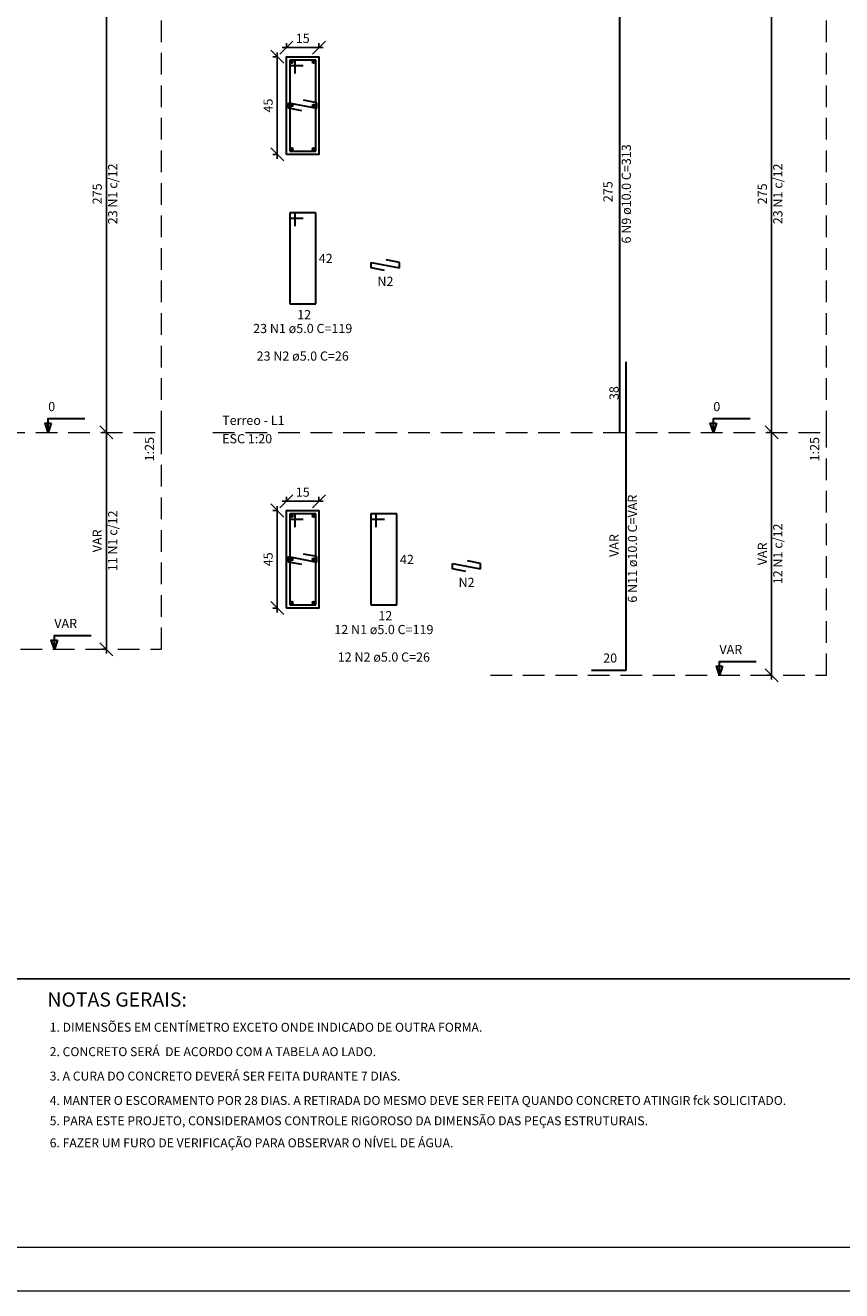
# Model space of a CAD drawing. Units: millimetres. Extents: x -1 to 111, y 29 to 89.
# Drawn here: x 76 to 95, y 29 to 58 of the extents above; entities that cross this region are included whole.
import ezdxf
from ezdxf.enums import TextEntityAlignment as Align

# ---------------------------------------------------------------- set-up
doc = ezdxf.new("R2010")
doc.units = ezdxf.units.MM
doc.header["$MEASUREMENT"] = 0
doc.linetypes.add('DOT2', pattern=[3.175, 0, -3.175])
doc.linetypes.add('HIDDEN', pattern=[0.375, 0.25, -0.125])
for name, color, linetype, lineweight in [('DT-Barras na forma', 4, 'Continuous', 30), ('DT-Barras no corte', 4, 'Continuous', 30), ('DT-Barras rebatidas', 4, 'Continuous', 30), ('DT-Cotas', 1, 'Continuous', 20), ('DT-Forma', 2, 'Continuous', 30), ('DT-Pontilhado', 1, 'DOT2', 20), ('DT-Textos', 2, 'Continuous', 30), ('QUAD_BORDA', 6, 'Continuous', 20), ('QUAD_LIMITES', 2, 'Continuous', 0)]:
    doc.layers.add(name, color=color, linetype=linetype, lineweight=lineweight)
doc.layers.add('ger_COTAS', color=1, linetype='Continuous')
doc.layers.add('NOTAS TEXTO', color=7, linetype='Continuous')
doc.styles.add('Arial', font='arial.ttf')
doc.dimstyles.new('UM_20.000000', dxfattribs={"dimtxt": 0.18, "dimasz": 0.3, "dimexe": 0.1, "dimexo": 0.2, "dimgap": 0, "dimtad": 1, "dimtih": 1, "dimtoh": 1, "dimdec": 1, "dimlfac": 20, "dimzin": 0, "dimdsep": 46, "dimtxsty": 'Standard', "dimblk": 'CLOSED', "dimblk1": 'CLOSED', "dimblk2": 'CLOSED', "dimcen": 0.09, "dimdle": 0.1, "dimadec": 1, "dimazin": 2, "dimtfac": 1, "dimtdec": 4, "dimtofl": 0, "dimtmove": 0, "dimatfit": 3, "dimldrblk": 'CLOSED', "dimfxl": 0, "dimtolj": 1, "dimarcsym": 0})
doc.dimstyles.new('UM_25.000000', dxfattribs={"dimtxt": 0.18, "dimasz": 0.3, "dimexe": 0.1, "dimexo": 0.2, "dimgap": 0, "dimtad": 1, "dimtih": 1, "dimtoh": 1, "dimdec": 1, "dimlfac": 25, "dimzin": 0, "dimdsep": 46, "dimtxsty": 'Standard', "dimblk": 'CLOSED', "dimblk1": 'CLOSED', "dimblk2": 'CLOSED', "dimcen": 0.09, "dimdle": 0.1, "dimadec": 1, "dimazin": 2, "dimtfac": 1, "dimtdec": 4, "dimtofl": 0, "dimtmove": 0, "dimatfit": 3, "dimldrblk": 'CLOSED', "dimfxl": 0, "dimtolj": 1, "dimarcsym": 0})

# ---------------------------------------------------------------- blocks, each defined once
blk = doc.blocks.new('_OBLIQUE')
at = {"color": 0, "linetype": 'ByBlock', "lineweight": -2}
blk.add_line((-0.5, -0.5), (0.5, 0.5), dxfattribs=at)
blk = doc.blocks.new('*D41')
at = {"layer": 'Defpoints', "color": 0}
for p in [(78.362181, 48.908233), (78.573981, 48.908233), (78.573981, 43.908233)]:
    blk.add_point(p, dxfattribs=at)
at = {"layer": 'DT-Cotas', "color": 0, "lineweight": -2}
for p, q in [((78.373981, 48.908233), (78.262181, 48.908233)), ((78.362181, 43.808233), (78.362181, 49.008233)), ((78.373981, 43.908233), (78.262181, 43.908233))]:
    blk.add_line(p, q, dxfattribs=at)
at = {"layer": 'DT-Cotas', "color": 0, "lineweight": -2, "xscale": 0.3, "yscale": 0.3, "zscale": 0.3}
for p, rotation in [((78.362181, 48.908233), 90), ((78.362181, 43.908233), 270)]:
    blk.add_blockref('_OBLIQUE', p, dxfattribs=dict(at, rotation=rotation))
at = {"layer": 'DT-Cotas', "color": 2, "insert": (78.150381, 46.408233), "char_height": 0.2118, "attachment_point": 5, "rotation": 90, "style": 'Arial'}
blk.add_mtext('\\A1;VAR', dxfattribs=at)
blk = doc.blocks.new('*D44')
at = {"layer": 'Defpoints', "color": 0}
for p in [(78.362181, 59.908233), (78.573981, 59.908233), (78.573981, 48.908233)]:
    blk.add_point(p, dxfattribs=at)
at = {"layer": 'DT-Cotas', "color": 0, "lineweight": -2}
for p, q in [((78.373981, 59.908233), (78.262181, 59.908233)), ((78.362181, 48.808233), (78.362181, 60.008233)), ((78.373981, 48.908233), (78.262181, 48.908233))]:
    blk.add_line(p, q, dxfattribs=at)
at = {"layer": 'DT-Cotas', "color": 0, "lineweight": -2, "xscale": 0.3, "yscale": 0.3, "zscale": 0.3}
for p, rotation in [((78.362181, 59.908233), 90), ((78.362181, 48.908233), 270)]:
    blk.add_blockref('_OBLIQUE', p, dxfattribs=dict(at, rotation=rotation))
at = {"layer": 'DT-Cotas', "color": 2, "insert": (78.150381, 54.408233), "char_height": 0.2118, "attachment_point": 5, "rotation": 90, "style": 'Arial'}
blk.add_mtext('\\A1;275', dxfattribs=at)
blk = doc.blocks.new('*D54')
at = {"layer": 'Defpoints', "color": 0}
for p in [(82.514181, 47.107933), (82.302381, 44.857933), (82.514181, 44.857933)]:
    blk.add_point(p, dxfattribs=at)
at = {"layer": 'DT-Cotas', "color": 0, "lineweight": -2}
for p, q in [((82.314181, 47.107933), (82.202381, 47.107933)), ((82.302381, 47.207933), (82.302381, 44.757933)), ((82.314181, 44.857933), (82.202381, 44.857933))]:
    blk.add_line(p, q, dxfattribs=at)
at = {"layer": 'DT-Cotas', "color": 0, "lineweight": -2, "xscale": 0.3, "yscale": 0.3, "zscale": 0.3}
for p, rotation in [((82.302381, 47.107933), 90), ((82.302381, 44.857933), 270)]:
    blk.add_blockref('_OBLIQUE', p, dxfattribs=dict(at, rotation=rotation))
at = {"layer": 'DT-Cotas', "color": 2, "insert": (82.090581, 45.982933), "char_height": 0.2118, "attachment_point": 5, "rotation": 90, "style": 'Arial'}
blk.add_mtext('\\A1;45', dxfattribs=at)
blk = doc.blocks.new('*D55')
at = {"layer": 'Defpoints', "color": 0}
for p in [(83.264181, 47.319733), (82.514181, 47.107933), (83.264181, 47.107933)]:
    blk.add_point(p, dxfattribs=at)
at = {"layer": 'DT-Cotas', "color": 0, "lineweight": -2}
for p, q in [((82.414181, 47.319733), (83.364181, 47.319733)), ((82.514181, 47.307933), (82.514181, 47.419733)), ((83.264181, 47.307933), (83.264181, 47.419733))]:
    blk.add_line(p, q, dxfattribs=at)
at = {"layer": 'DT-Cotas', "color": 0, "lineweight": -2, "xscale": 0.3, "yscale": 0.3, "zscale": 0.3, "rotation": 180}
blk.add_blockref('_OBLIQUE', (82.514181, 47.319733), dxfattribs=at)
at = {"layer": 'DT-Cotas', "color": 0, "lineweight": -2, "xscale": 0.3, "yscale": 0.3, "zscale": 0.3}
blk.add_blockref('_OBLIQUE', (83.264181, 47.319733), dxfattribs=at)
at = {"layer": 'DT-Cotas', "color": 2, "insert": (82.889181, 47.531533), "char_height": 0.2118, "attachment_point": 5, "rotation": 0.0057296, "style": 'Arial'}
blk.add_mtext('\\A1;15', dxfattribs=at)
blk = doc.blocks.new('*D56')
at = {"layer": 'Defpoints', "color": 0}
for p in [(93.698604, 48.908233), (93.910404, 48.908233), (93.910404, 43.308233)]:
    blk.add_point(p, dxfattribs=at)
at = {"layer": 'DT-Cotas', "color": 0, "lineweight": -2}
for p, q in [((93.710404, 48.908233), (93.598604, 48.908233)), ((93.698604, 43.208233), (93.698604, 49.008233)), ((93.710404, 43.308233), (93.598604, 43.308233))]:
    blk.add_line(p, q, dxfattribs=at)
at = {"layer": 'DT-Cotas', "color": 0, "lineweight": -2, "xscale": 0.3, "yscale": 0.3, "zscale": 0.3}
for p, rotation in [((93.698604, 48.908233), 90), ((93.698604, 43.308233), 270)]:
    blk.add_blockref('_OBLIQUE', p, dxfattribs=dict(at, rotation=rotation))
at = {"layer": 'DT-Cotas', "color": 2, "insert": (93.486804, 46.108233), "char_height": 0.2118, "attachment_point": 5, "rotation": 90, "style": 'Arial'}
blk.add_mtext('\\A1;VAR', dxfattribs=at)
blk = doc.blocks.new('*D57')
at = {"layer": 'Defpoints', "color": 0}
for p in [(82.514181, 57.569233), (82.302381, 55.319233), (82.514181, 55.319233)]:
    blk.add_point(p, dxfattribs=at)
at = {"layer": 'DT-Cotas', "color": 0, "lineweight": -2}
for p, q in [((82.314181, 57.569233), (82.202381, 57.569233)), ((82.302381, 57.669233), (82.302381, 55.219233)), ((82.314181, 55.319233), (82.202381, 55.319233))]:
    blk.add_line(p, q, dxfattribs=at)
at = {"layer": 'DT-Cotas', "color": 0, "lineweight": -2, "xscale": 0.3, "yscale": 0.3, "zscale": 0.3}
for p, rotation in [((82.302381, 57.569233), 90), ((82.302381, 55.319233), 270)]:
    blk.add_blockref('_OBLIQUE', p, dxfattribs=dict(at, rotation=rotation))
at = {"layer": 'DT-Cotas', "color": 2, "insert": (82.090581, 56.444233), "char_height": 0.2118, "attachment_point": 5, "rotation": 90, "style": 'Arial'}
blk.add_mtext('\\A1;45', dxfattribs=at)
blk = doc.blocks.new('*D58')
at = {"layer": 'Defpoints', "color": 0}
for p in [(83.264181, 57.781033), (82.514181, 57.569233), (83.264181, 57.569233)]:
    blk.add_point(p, dxfattribs=at)
at = {"layer": 'DT-Cotas', "color": 0, "lineweight": -2}
for p, q in [((82.414181, 57.781033), (83.364181, 57.781033)), ((82.514181, 57.769233), (82.514181, 57.881033)), ((83.264181, 57.769233), (83.264181, 57.881033))]:
    blk.add_line(p, q, dxfattribs=at)
at = {"layer": 'DT-Cotas', "color": 0, "lineweight": -2, "xscale": 0.3, "yscale": 0.3, "zscale": 0.3, "rotation": 180}
blk.add_blockref('_OBLIQUE', (82.514181, 57.781033), dxfattribs=at)
at = {"layer": 'DT-Cotas', "color": 0, "lineweight": -2, "xscale": 0.3, "yscale": 0.3, "zscale": 0.3}
blk.add_blockref('_OBLIQUE', (83.264181, 57.781033), dxfattribs=at)
at = {"layer": 'DT-Cotas', "color": 2, "insert": (82.889181, 57.992833), "char_height": 0.2118, "attachment_point": 5, "rotation": 0.0057296, "style": 'Arial'}
blk.add_mtext('\\A1;15', dxfattribs=at)
blk = doc.blocks.new('*D59')
at = {"layer": 'Defpoints', "color": 0}
for p in [(93.698604, 59.908233), (93.910404, 59.908233), (93.910404, 48.908233)]:
    blk.add_point(p, dxfattribs=at)
at = {"layer": 'DT-Cotas', "color": 0, "lineweight": -2}
for p, q in [((93.710404, 59.908233), (93.598604, 59.908233)), ((93.698604, 48.808233), (93.698604, 60.008233)), ((93.710404, 48.908233), (93.598604, 48.908233))]:
    blk.add_line(p, q, dxfattribs=at)
at = {"layer": 'DT-Cotas', "color": 0, "lineweight": -2, "xscale": 0.3, "yscale": 0.3, "zscale": 0.3}
for p, rotation in [((93.698604, 59.908233), 90), ((93.698604, 48.908233), 270)]:
    blk.add_blockref('_OBLIQUE', p, dxfattribs=dict(at, rotation=rotation))
at = {"layer": 'DT-Cotas', "color": 2, "insert": (93.486804, 54.408233), "char_height": 0.2118, "attachment_point": 5, "rotation": 90, "style": 'Arial'}
blk.add_mtext('\\A1;275', dxfattribs=at)

msp = doc.modelspace()

# ---------------------------------------------------------------- linework, layer by layer
at = {"layer": 'DT-Barras na forma'}
for p, q in [((82.7142, 57.4942), (82.5892, 57.4942)), ((82.5892, 57.4942), (82.5892, 55.3942)), ((83.1892, 57.4942), (82.5892, 57.4942)), ((82.5892, 57.4942), (82.5892, 57.3692)), ((82.7142, 57.1817), (82.7142, 57.4942)), ((83.1892, 55.3942), (83.1892, 57.4942)), ((82.5892, 57.3692), (82.9017, 57.3692)), ((82.5642, 56.3817), (82.5642, 56.5067)), ((82.5642, 56.5067), (83.2142, 56.3817)), ((82.8711, 56.3227), (82.5642, 56.3817)), ((83.2142, 56.5067), (82.9073, 56.5657)), ((83.2142, 56.3817), (83.2142, 56.5067)), ((82.5892, 55.3942), (83.1892, 55.3942)), ((82.7142, 47.0329), (82.5892, 47.0329)), ((82.5892, 47.0329), (82.5892, 44.9329)), ((83.1892, 47.0329), (82.5892, 47.0329)), ((82.5892, 47.0329), (82.5892, 46.9079)), ((82.7142, 46.7204), (82.7142, 47.0329)), ((83.1892, 44.9329), (83.1892, 47.0329)), ((82.5892, 46.9079), (82.9017, 46.9079)), ((83.2142, 46.0454), (82.9073, 46.1044)), ((82.5642, 45.9204), (82.5642, 46.0454)), ((82.5642, 46.0454), (83.2142, 45.9204)), ((82.8711, 45.8614), (82.5642, 45.9204)), ((83.2142, 45.9204), (83.2142, 46.0454)), ((82.5892, 44.9329), (83.1892, 44.9329))]:
    msp.add_line(p, q, dxfattribs=at)
at = {"layer": 'DT-Barras no corte'}
for centre in [(82.6392, 57.4442), (83.1392, 57.4442), (82.6392, 56.4442), (83.1392, 56.4442), (82.6392, 55.4442), (83.1392, 55.4442), (82.6392, 46.9829), (83.1392, 46.9829), (82.6392, 45.9829), (83.1392, 45.9829), (82.6392, 44.9829), (83.1392, 44.9829)]:
    msp.add_circle(centre, 0.025, dxfattribs=at)
at = {"layer": 'DT-Barras rebatidas'}
for p, q in [((90.2039, 48.9082), (90.2039, 59.9082)), ((82.7142, 53.9734), (82.5892, 53.9734)), ((82.5892, 53.9734), (82.5892, 51.8734)), ((83.1892, 53.9734), (82.5892, 53.9734)), ((82.5892, 53.9734), (82.5892, 53.8484)), ((82.7142, 53.6609), (82.7142, 53.9734)), ((83.1892, 51.8734), (83.1892, 53.9734)), ((82.5892, 53.8484), (82.9017, 53.8484)), ((84.4708, 52.7021), (84.4708, 52.8271)), ((84.4708, 52.8271), (85.1208, 52.7021)), ((85.1208, 52.8271), (84.8139, 52.8861)), ((85.1208, 52.7021), (85.1208, 52.8271)), ((84.7777, 52.6431), (84.4708, 52.7021)), ((82.5892, 51.8734), (83.1892, 51.8734)), ((90.3451, 49.0282), (90.3451, 50.535)), ((90.3451, 43.4282), (90.3451, 49.0282)), ((84.585, 47.0329), (84.46, 47.0329)), ((84.46, 47.0329), (84.46, 44.9329)), ((85.06, 47.0329), (84.46, 47.0329)), ((84.46, 47.0329), (84.46, 46.9079)), ((84.585, 46.7204), (84.585, 47.0329)), ((85.06, 44.9329), (85.06, 47.0329)), ((84.46, 46.9079), (84.7725, 46.9079)), ((86.3416, 45.7616), (86.3416, 45.8866)), ((86.3416, 45.8866), (86.9916, 45.7616)), ((86.9916, 45.8866), (86.6847, 45.9456)), ((86.9916, 45.7616), (86.9916, 45.8866)), ((86.6485, 45.7026), (86.3416, 45.7616)), ((84.46, 44.9329), (85.06, 44.9329)), ((89.5451, 43.4282), (90.3451, 43.4282))]:
    msp.add_line(p, q, dxfattribs=at)
at = {"layer": 'DT-Forma'}
for points in [[(82.5142, 55.3192), (82.5142, 57.5692), (83.2642, 57.5692), (83.2642, 55.3192), (82.5142, 55.3192)], [(82.5142, 44.8579), (82.5142, 47.1079), (83.2642, 47.1079), (83.2642, 44.8579), (82.5142, 44.8579)]]:
    msp.add_lwpolyline(points, close=True, dxfattribs=at)
at = {"layer": 'DT-Pontilhado', "linetype": 'HIDDEN', "ltscale": 2}
for p, q in [((79.633, 48.9082), (79.633, 59.9082)), ((94.9694, 48.9082), (94.9694, 59.9082)), ((65.4834, 48.9082), (79.633, 48.9082)), ((79.633, 43.9082), (79.633, 48.9082)), ((80.8198, 48.9082), (94.9694, 48.9082)), ((94.9694, 43.3082), (94.9694, 48.9082)), ((71.8789, 43.9082), (79.633, 43.9082)), ((87.2153, 43.3082), (94.9694, 43.3082))]:
    msp.add_line(p, q, dxfattribs=at)
at = {"layer": 'DT-Textos'}
for points in [[(77.0914, 49.12), (77.0208, 48.9082), (76.9502, 49.12), (77.0914, 49.12)], [(92.4278, 49.12), (92.3572, 48.9082), (92.2866, 49.12), (92.4278, 49.12)], [(77.2326, 44.12), (77.162, 43.9082), (77.0914, 44.12), (77.2326, 44.12)], [(92.569, 43.52), (92.4984, 43.3082), (92.4278, 43.52), (92.569, 43.52)]]:
    msp.add_lwpolyline(points, close=True, dxfattribs=at)
for points in [[(77.0208, 48.9082), (77.0208, 49.2259), (77.868, 49.2259)], [(92.3572, 48.9082), (92.3572, 49.2259), (93.2044, 49.2259)], [(77.162, 43.9082), (77.162, 44.2259), (78.0092, 44.2259)], [(92.4984, 43.3082), (92.4984, 43.6259), (93.3456, 43.6259)]]:
    msp.add_lwpolyline(points, dxfattribs=at)
at = {"layer": 'ger_COTAS'}
msp.add_line((76.0348, 36.3078), (96.2879, 36.3078), dxfattribs=at)
at = {"layer": 'QUAD_BORDA'}
msp.add_lwpolyline([(2.049, 30.1203), (110.1826, 30.1203), (110.1826, 88.4518), (2.049, 88.4518), (2.049, 30.1203)], close=True, dxfattribs=at)
at = {"layer": 'QUAD_LIMITES'}
msp.add_lwpolyline([(-0.951, 29.1203), (111.1826, 29.1203), (111.1826, 89.4518), (-0.951, 89.4518), (-0.951, 29.1203)], close=True, dxfattribs=at)

# ---------------------------------------------------------------- texts
at = {"layer": 'DT-Barras na forma', "color": 2, "char_height": 0.2118, "width": 2.713615, "attachment_point": 8, "rotation": 90.00021, "line_spacing_factor": 0.9, "style": 'Arial'}
for s, insert in [('23 N1 c/12', (78.6797, 54.4077)), ('23 N1 c/12', (94.0161, 54.4077)), ('11 N1 c/12', (78.6797, 46.4077)), ('12 N1 c/12', (94.0161, 46.1077))]:
    msp.add_mtext(s, dxfattribs=dict(at, insert=insert))
at = {"layer": 'DT-Barras rebatidas', "color": 2, "char_height": 0.2118, "rotation": 90.00021, "line_spacing_factor": 0.9, "style": 'Arial'}
for s, insert, width, attachment_point in [('6 N9 ø10.0 C=313', (90.5221, 54.4077), 4.598374, 8), ('275', (90.0981, 54.2177), 0.935541, 7), ('38', (90.2391, 49.6547), 0.623694, 7), ('6 N11 ø10.0 C=VAR', (90.6631, 46.2277), 5.129061, 8), ('VAR', (90.2391, 46.0377), 1.154381, 7)]:
    msp.add_mtext(s, dxfattribs=dict(at, insert=insert, width=width, attachment_point=attachment_point))
at = {"layer": 'DT-Barras rebatidas', "color": 2, "char_height": 0.2118, "line_spacing_factor": 0.9, "style": 'Arial'}
for s, insert, width, attachment_point in [('42', (83.259, 52.7476), 0.623694, 7), ('N2', (84.796, 52.2196), 0.716701, 8), ('12', (82.762, 51.4516), 0.623694, 7), ('23 N1 ø5.0 C=119 ', (82.889, 51.1326), 4.754298, 8), ('23 N2 ø5.0 C=26 ', (82.889, 50.4966), 4.442451, 8), ('42', (85.13, 45.8076), 0.623694, 7), ('N2', (86.667, 45.2786), 0.716701, 8), ('12', (84.633, 44.5116), 0.623694, 7), ('12 N1 ø5.0 C=119 ', (84.76, 44.1916), 4.754298, 8), ('12 N2 ø5.0 C=26 ', (84.76, 43.5566), 4.442451, 8), ('20', (89.818, 43.5346), 0.623694, 7)]:
    msp.add_mtext(s, dxfattribs=dict(at, insert=insert, width=width, attachment_point=attachment_point))
at = {"layer": 'DT-Textos', "char_height": 0.2118, "attachment_point": 7, "line_spacing_factor": 0.798, "style": 'Arial'}
for s, insert, width in [('0', (77.0206, 49.3316), 0.311847), ('0', (92.357, 49.3316), 0.311847), ('Terreo - L1', (81.032, 49.0146), 2.771061), ('ESC 1:20', (81.032, 48.5906), 2.401768), ('VAR', (77.1616, 44.3316), 1.154381), ('VAR', (92.498, 43.7316), 1.154381)]:
    msp.add_mtext(s, dxfattribs=dict(at, insert=insert, width=width))
at = {"layer": 'DT-Textos', "char_height": 0.2118, "width": 1.091464, "attachment_point": 9, "rotation": 90.00021, "line_spacing_factor": 0.798, "style": 'Arial'}
for insert in [(79.5267, 48.8027), (94.8631, 48.8027)]:
    msp.add_mtext('1:25', dxfattribs=dict(at, insert=insert))
at = {"layer": 'NOTAS TEXTO', "color": 6, "style": 'Arial'}
msp.add_text('NOTAS GERAIS:', height=0.328125, dxfattribs=at).set_placement((77.0034, 35.5667), align=Align.BOTTOM_LEFT)
at = {"layer": 'NOTAS TEXTO', "color": 3, "style": 'Arial'}
for s, p in [('1. DIMENSÕES EM CENTÍMETRO EXCETO ONDE INDICADO DE OUTRA FORMA.', (77.0551, 35.0258)), ('2. CONCRETO SERÁ  DE ACORDO COM A TABELA AO LADO.', (77.0551, 34.4633)), ('3. A CURA DO CONCRETO DEVERÁ SER FEITA DURANTE 7 DIAS. ', (77.0551, 33.9008)), ('4. MANTER O ESCORAMENTO POR 28 DIAS. A RETIRADA DO MESMO DEVE SER FEITA QUANDO CONCRETO ATINGIR fck SOLICITADO.', (77.0551, 33.3383)), ('5. PARA ESTE PROJETO, CONSIDERAMOS CONTROLE RIGOROSO DA DIMENSÃO DAS PEÇAS ESTRUTURAIS.', (77.0551, 32.8704)), ('6. FAZER UM FURO DE VERIFICAÇÃO PARA OBSERVAR O NÍVEL DE ÁGUA.', (77.0551, 32.361))]:
    msp.add_text(s, height=0.20625, dxfattribs=at).set_placement(p, align=Align.BOTTOM_LEFT)

# ---------------------------------------------------------------- dimensions: what is measured, and where the dimension line sits
at = {"layer": 'DT-Cotas'}
for base, p1, p2, dimstyle, override, picture, middle in [((78.3622, 59.9082), (78.574, 48.9082), (78.574, 59.9082), 'UM_25.000000', {"dimtxt": 0.2118, "dimasz": 0.3, "dimexe": 0.1, "dimexo": 0.2, "dimtad": 1, "dimtih": 0, "dimtoh": 0, "dimdec": 1, "dimlfac": 25, "dimzin": 8, "dimtxsty": 'Arial', "dimblk": 'OBLIQUE', "dimblk1": 'OBLIQUE', "dimblk2": 'OBLIQUE', "dimsah": 1, "dimdle": 0.1, "dimse1": 0, "dimse2": 0, "dimclrt": 2, "dimadec": 1, "dimazin": 3, "dimtmove": 2, "dimldrblk": 'OBLIQUE'}, '*D44', (78.1504, 54.4082)), ((93.6986, 59.9082), (93.9104, 48.9082), (93.9104, 59.9082), 'UM_25.000000', {"dimtxt": 0.2118, "dimasz": 0.3, "dimexe": 0.1, "dimexo": 0.2, "dimtad": 1, "dimtih": 0, "dimtoh": 0, "dimdec": 1, "dimlfac": 25, "dimzin": 8, "dimtxsty": 'Arial', "dimblk": 'OBLIQUE', "dimblk1": 'OBLIQUE', "dimblk2": 'OBLIQUE', "dimsah": 1, "dimdle": 0.1, "dimse1": 0, "dimse2": 0, "dimclrt": 2, "dimadec": 1, "dimazin": 3, "dimtmove": 2, "dimldrblk": 'OBLIQUE'}, '*D59', (93.4868, 54.4082)), ((82.3024, 55.3192), (82.5142, 57.5692), (82.5142, 55.3192), 'UM_20.000000', {"dimtxt": 0.2118, "dimasz": 0.3, "dimexe": 0.1, "dimexo": 0.2, "dimtad": 1, "dimtih": 0, "dimtoh": 0, "dimdec": 1, "dimlfac": 20, "dimzin": 8, "dimtxsty": 'Arial', "dimblk": 'OBLIQUE', "dimblk1": 'OBLIQUE', "dimblk2": 'OBLIQUE', "dimsah": 1, "dimdle": 0.1, "dimse1": 0, "dimse2": 0, "dimclrt": 2, "dimadec": 1, "dimazin": 3, "dimtmove": 2, "dimldrblk": 'OBLIQUE'}, '*D57', (82.0906, 56.4442)), ((82.3024, 44.8579), (82.5142, 47.1079), (82.5142, 44.8579), 'UM_20.000000', {"dimtxt": 0.2118, "dimasz": 0.3, "dimexe": 0.1, "dimexo": 0.2, "dimtad": 1, "dimtih": 0, "dimtoh": 0, "dimdec": 1, "dimlfac": 20, "dimzin": 8, "dimtxsty": 'Arial', "dimblk": 'OBLIQUE', "dimblk1": 'OBLIQUE', "dimblk2": 'OBLIQUE', "dimsah": 1, "dimdle": 0.1, "dimse1": 0, "dimse2": 0, "dimclrt": 2, "dimadec": 1, "dimazin": 3, "dimtmove": 2, "dimldrblk": 'OBLIQUE'}, '*D54', (82.0906, 45.9829))]:
    dim = msp.add_linear_dim(base=base, p1=p1, p2=p2, angle=90, dimstyle=dimstyle, override=override, dxfattribs=at)
    dim.commit()
    dim.dimension.update_dxf_attribs({"geometry": picture, "text_midpoint": middle, "dimtype": 160, "text_rotation": 90})
for base, p1, p2, picture, middle in [((83.2642, 57.781), (82.5142, 57.5692), (83.2642, 57.5692), '*D58', (82.8892, 57.9928)), ((83.2642, 47.3197), (82.5142, 47.1079), (83.2642, 47.1079), '*D55', (82.8892, 47.5315))]:
    dim = msp.add_linear_dim(base=base, p1=p1, p2=p2, dimstyle='UM_20.000000', override={"dimtxt": 0.2118, "dimasz": 0.3, "dimexe": 0.1, "dimexo": 0.2, "dimtad": 1, "dimtih": 0, "dimtoh": 0, "dimdec": 1, "dimlfac": 20, "dimzin": 8, "dimtxsty": 'Arial', "dimblk": 'OBLIQUE', "dimblk1": 'OBLIQUE', "dimblk2": 'OBLIQUE', "dimsah": 1, "dimdle": 0.1, "dimse1": 0, "dimse2": 0, "dimclrt": 2, "dimadec": 1, "dimazin": 3, "dimtmove": 2, "dimldrblk": 'OBLIQUE'}, dxfattribs=at)
    dim.commit()
    dim.dimension.update_dxf_attribs({"geometry": picture, "text_midpoint": middle, "dimtype": 160, "text_rotation": 0.00573})
for base, p1, p2, picture, middle in [((78.3622, 48.9082), (78.574, 43.9082), (78.574, 48.9082), '*D41', (78.1504, 46.4082)), ((93.6986, 48.9082), (93.9104, 43.3082), (93.9104, 48.9082), '*D56', (93.4868, 46.1082))]:
    dim = msp.add_linear_dim(base=base, p1=p1, p2=p2, angle=90, text='VAR', dimstyle='UM_25.000000', override={"dimtxt": 0.2118, "dimasz": 0.3, "dimexe": 0.1, "dimexo": 0.2, "dimtad": 1, "dimtih": 0, "dimtoh": 0, "dimdec": 1, "dimlfac": 25, "dimzin": 8, "dimtxsty": 'Arial', "dimblk": 'OBLIQUE', "dimblk1": 'OBLIQUE', "dimblk2": 'OBLIQUE', "dimsah": 1, "dimdle": 0.1, "dimse1": 0, "dimse2": 0, "dimclrt": 2, "dimadec": 1, "dimazin": 3, "dimtmove": 2, "dimldrblk": 'OBLIQUE'}, dxfattribs=at)
    dim.commit()
    dim.dimension.update_dxf_attribs({"geometry": picture, "text_midpoint": middle, "dimtype": 160, "text_rotation": 90})

doc.saveas('drawing.dxf')
